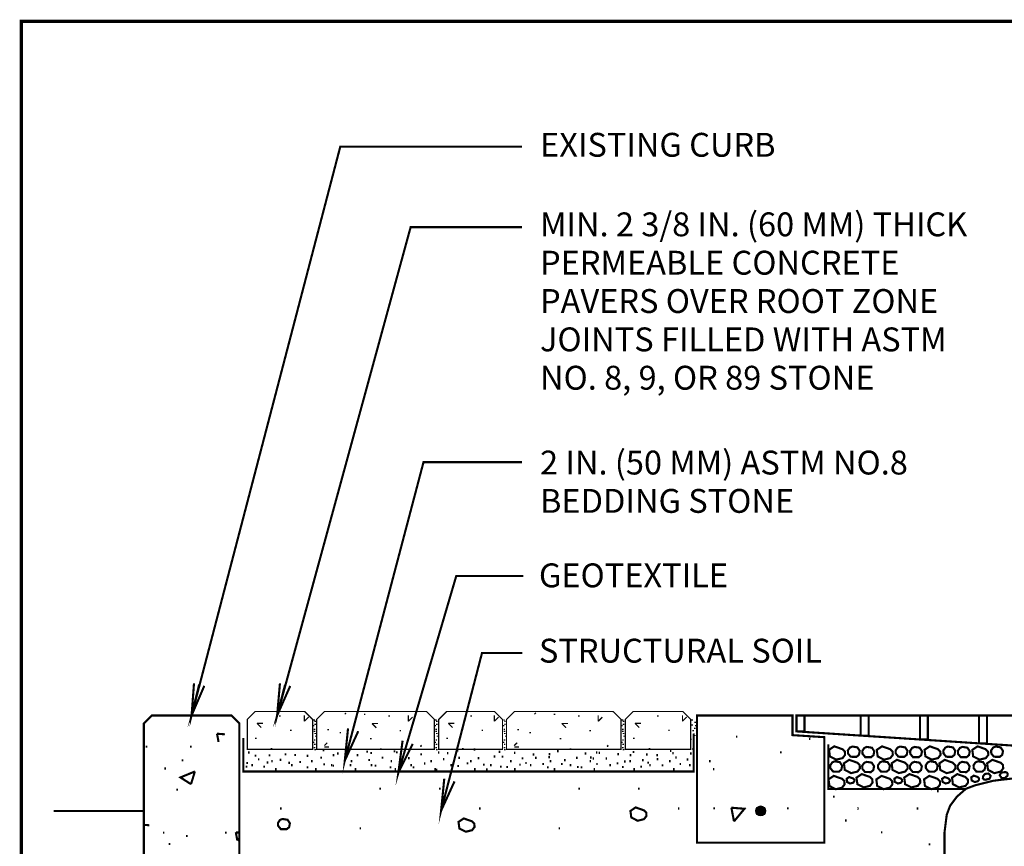
# Model space of a CAD drawing. Extents: x 0 to 102, y 0 to 88.
# Drawn here: x 0 to 46, y 49 to 88 of the extents above; entities that cross this region are included whole.
import ezdxf

# ---------------------------------------------------------------- set-up
doc = ezdxf.new("R2010")
doc.units = 0
doc.header["$MEASUREMENT"] = 0
doc.linetypes.add('DASHED', pattern=[0.75, 0.5, -0.25])
doc.layers.get('0').update_dxf_attribs({"linetype": 'CONTINUOUS'})
doc.styles.get("Standard").update_dxf_attribs({"font": 'ARIAL.TTF', "height": 1.5})

msp = doc.modelspace()

# ---------------------------------------------------------------- linework, layer by layer
at = {"color": 3, "linetype": 'Continuous', "const_width": 0.15}
msp.add_lwpolyline([(102, 0), (0, 0), (0, 87.733), (102, 87.733)], close=True, dxfattribs=at)
at = {"color": 3, "linetype": 'Continuous', "const_width": 0.1}
for points in [[(8.138, 56.528), (8.024, 55.011), (15.03, 81.824), (23.597, 81.824)], [(12.187, 56.526), (12.055, 55.011), (18.344, 78.027), (23.597, 78.027)], [(15.394, 54.401), (15.244, 52.887), (18.951, 66.951), (23.597, 66.951)], [(17.965, 53.82), (17.766, 52.313), (20.495, 61.588), (23.66, 61.588)], [(19.93, 52.035), (19.779, 50.521), (21.707, 57.956), (23.607, 57.956)], [(8.623, 56.409), (8.024, 55.011), (8.38, 56.468)], [(12.671, 56.402), (12.055, 55.011), (12.429, 56.464)], [(15.876, 54.27), (15.244, 52.887)], [(18.443, 53.674), (17.766, 52.313)], [(20.412, 51.904), (19.779, 50.521)]]:
    msp.add_lwpolyline(points, dxfattribs=at)
at = {"color": 4, "linetype": 'Continuous', "const_width": 0.0563}
for points in [[(10.649, 53.417), (13.727, 53.417), (13.727, 54.823), (13.352, 55.198), (11.024, 55.198), (10.649, 54.823)], [(13.915, 53.417), (19.461, 53.417), (19.461, 54.823), (19.086, 55.198), (14.29, 55.198), (13.915, 54.823)], [(19.667, 53.417), (22.672, 53.417), (22.672, 54.823), (22.297, 55.198), (20.042, 55.198), (19.667, 54.823)], [(22.859, 53.417), (28.255, 53.417), (28.255, 54.823), (27.88, 55.198), (23.234, 55.198), (22.859, 54.823)], [(28.46, 53.417), (31.538, 53.417), (31.538, 54.823), (31.163, 55.198), (28.835, 55.198), (28.46, 54.823)]]:
    msp.add_lwpolyline(points, close=True, dxfattribs=at)
at = {"color": 2, "linetype": 'Continuous', "const_width": 0.1}
for points in [[(6.149, 55.011), (5.774, 54.636), (5.774, 41.511), (10.274, 41.511), (10.274, 54.636), (9.899, 55.011)], [(37.836, 53.988), (36.336, 54.085), (36.336, 55.011), (31.836, 55.011), (31.836, 49.011), (37.836, 49.011)]]:
    msp.add_lwpolyline(points, close=True, dxfattribs=at)
for points, const_width in [([(12.218, 54.987), (12.143, 54.987)], 0.0563), ([(13.835, 54.8), (13.76, 54.8)], 0.0563), ([(13.883, 54.736), (13.808, 54.736)], 0.0563), ([(16.217, 55.061), (16.142, 55.061)], 0.0563), ([(17.366, 54.983), (17.291, 54.983)], 0.0563), ([(19.569, 54.8), (19.494, 54.8)], 0.0563), ([(19.617, 54.736), (19.542, 54.736)], 0.0563), ([(21.236, 54.987), (21.161, 54.987)], 0.0563), ([(22.78, 54.8), (22.705, 54.8)], 0.0563), ([(22.827, 54.736), (22.752, 54.736)], 0.0563), ([(25.161, 55.061), (25.086, 55.061)], 0.0563), ([(26.311, 54.983), (26.236, 54.983)], 0.0563), ([(28.363, 54.8), (28.288, 54.8)], 0.0563), ([(28.411, 54.736), (28.336, 54.736)], 0.0563), ([(30.03, 54.987), (29.955, 54.987)], 0.0563), ([(31.641, 54.802), (31.566, 54.802)], 0.0563), ([(12.743, 54.307), (12.668, 54.307)], 0.0563), ([(13.811, 54.534), (13.736, 54.534)], 0.0563), ([(13.851, 54.359), (13.776, 54.359)], 0.0563), ([(13.855, 54.264), (13.78, 54.264)], 0.0563), ([(13.883, 54.597), (13.808, 54.597)], 0.0563), ([(14.5, 54.343), (14.425, 54.343)], 0.0563), ([(17.897, 54.296), (17.822, 54.296)], 0.0563), ([(19.546, 54.534), (19.471, 54.534)], 0.0563), ([(19.585, 54.359), (19.51, 54.359)], 0.0563), ([(19.589, 54.264), (19.514, 54.264)], 0.0563), ([(19.617, 54.597), (19.542, 54.597)], 0.0563), ([(21.761, 54.307), (21.686, 54.307)], 0.0563), ([(22.756, 54.534), (22.681, 54.534)], 0.0563), ([(22.796, 54.359), (22.721, 54.359)], 0.0563), ([(22.8, 54.264), (22.725, 54.264)], 0.0563), ([(22.827, 54.597), (22.752, 54.597)], 0.0563), ([(23.445, 54.343), (23.37, 54.343)], 0.0563), ([(26.842, 54.296), (26.767, 54.296)], 0.0563), ([(28.339, 54.534), (28.264, 54.534)], 0.0563), ([(28.379, 54.359), (28.304, 54.359)], 0.0563), ([(28.383, 54.264), (28.308, 54.264)], 0.0563), ([(28.411, 54.597), (28.336, 54.597)], 0.0563), ([(30.555, 54.307), (30.48, 54.307)], 0.0563), ([(31.649, 54.563), (31.574, 54.563)], 0.0563), ([(31.692, 54.293), (31.617, 54.293)], 0.0563), ([(31.772, 54.407), (31.697, 54.407)], 0.0563), ([(31.792, 54.691), (31.717, 54.691)], 0.0563), ([(31.82, 54.535), (31.745, 54.535)], 0.0563), ([(11.085, 53.93), (11.01, 53.93)], 0.0563), ([(13.859, 53.855), (13.784, 53.855)], 0.0563), ([(13.879, 54.164), (13.804, 54.164)], 0.0563), ([(13.919, 54.037), (13.844, 54.037)], 0.0563), ([(15.07, 54.201), (14.995, 54.201)], 0.0563), ([(16.503, 53.915), (16.428, 53.915)], 0.0563), ([(19.593, 53.855), (19.518, 53.855)], 0.0563), ([(19.613, 54.164), (19.538, 54.164)], 0.0563), ([(19.653, 54.037), (19.578, 54.037)], 0.0563), ([(20.103, 53.93), (20.028, 53.93)], 0.0563), ([(22.804, 53.855), (22.729, 53.855)], 0.0563), ([(22.824, 54.164), (22.749, 54.164)], 0.0563), ([(22.863, 54.037), (22.788, 54.037)], 0.0563), ([(24.015, 54.201), (23.94, 54.201)], 0.0563), ([(25.448, 53.915), (25.373, 53.915)], 0.0563), ([(28.387, 53.855), (28.312, 53.855)], 0.0563), ([(28.407, 54.164), (28.332, 54.164)], 0.0563), ([(28.446, 54.037), (28.371, 54.037)], 0.0563), ([(28.896, 53.93), (28.821, 53.93)], 0.0563), ([(31.584, 53.884), (31.509, 53.884)], 0.0563), ([(31.726, 53.833), (31.651, 53.833)], 0.0563), ([(31.732, 54.146), (31.657, 54.146)], 0.0563), ([(31.777, 54.066), (31.702, 54.066)], 0.0563), ([(33.742, 54.015), (33.667, 54.015)], 0.1), ([(37.181, 53.902), (37.106, 53.902)], 0.1), ([(37.211, 54.015), (37.136, 54.015)], 0.1), ([(5.939, 53.539), (5.864, 53.539)], 0.1), ([(8.02, 53.539), (7.945, 53.539)], 0.1), ([(11.829, 53.451), (11.754, 53.451)], 0.0563), ([(13.811, 53.744), (13.736, 53.744)], 0.0563), ([(13.855, 53.498), (13.78, 53.498)], 0.0563), ([(13.867, 53.652), (13.792, 53.652)], 0.0563), ([(13.879, 53.398), (13.804, 53.398)], 0.0563), ([(14.281, 53.373), (14.206, 53.373)], 0.1), ([(16.334, 53.304), (16.259, 53.304)], 0.1), ([(16.972, 53.429), (16.897, 53.429)], 0.0563), ([(17.625, 53.324), (17.55, 53.324)], 0.1), ([(19.546, 53.744), (19.471, 53.744)], 0.0563), ([(19.589, 53.498), (19.514, 53.498)], 0.0563), ([(19.601, 53.652), (19.526, 53.652)], 0.0563), ([(19.613, 53.398), (19.538, 53.398)], 0.0563), ([(20.596, 53.36), (20.521, 53.36)], 0.1), ([(20.846, 53.451), (20.771, 53.451)], 0.0563), ([(21.393, 53.407), (21.318, 53.407)], 0.1), ([(22.756, 53.744), (22.681, 53.744)], 0.0563), ([(22.8, 53.498), (22.725, 53.498)], 0.0563), ([(22.812, 53.652), (22.737, 53.652)], 0.0563), ([(22.824, 53.398), (22.749, 53.398)], 0.0563), ([(25.318, 53.329), (25.243, 53.329)], 0.1), ([(25.917, 53.429), (25.842, 53.429)], 0.0563), ([(28.339, 53.744), (28.264, 53.744)], 0.0563), ([(28.383, 53.498), (28.308, 53.498)], 0.0563), ([(28.395, 53.652), (28.32, 53.652)], 0.0563), ([(28.407, 53.398), (28.332, 53.398)], 0.0563), ([(29.64, 53.451), (29.565, 53.451)], 0.0563), ([(30.635, 53.344), (30.56, 53.344)], 0.1), ([(31.675, 53.432), (31.6, 53.432)], 0.0563), ([(31.726, 53.688), (31.651, 53.688)], 0.0563), ([(31.729, 53.529), (31.654, 53.529)], 0.0563), ([(7.628, 52.894), (7.553, 52.894)], 0.1), ([(10.762, 53.265), (10.687, 53.265)], 0.1), ([(11.075, 53.119), (11, 53.119)], 0.1), ([(11.221, 52.943), (11.146, 52.943)], 0.1), ([(11.729, 53.128), (11.654, 53.128)], 0.1), ([(11.849, 52.855), (11.774, 52.855)], 0.1), ([(12.251, 52.919), (12.176, 52.919)], 0.1), ([(12.492, 53.177), (12.417, 53.177)], 0.1), ([(12.942, 53.148), (12.867, 53.148)], 0.1), ([(13.519, 53.109), (13.444, 53.109)], 0.1), ([(13.724, 52.855), (13.649, 52.855)], 0.1), ([(14.164, 53.021), (14.089, 53.021)], 0.1), ([(14.75, 53.138), (14.675, 53.138)], 0.1), ([(14.946, 53.216), (14.871, 53.216)], 0.1), ([(15.599, 52.855), (15.524, 52.855)], 0.1), ([(15.884, 53.138), (15.809, 53.138)], 0.1), ([(16.432, 52.913), (16.357, 52.913)], 0.1), ([(16.528, 53.244), (16.453, 53.244)], 0.1), ([(17.058, 53.021), (16.983, 53.021)], 0.1), ([(17.474, 52.855), (17.399, 52.855)], 0.1), ([(17.732, 53.275), (17.657, 53.275)], 0.1), ([(18.299, 53.001), (18.224, 53.001)], 0.1), ([(18.876, 53.177), (18.801, 53.177)], 0.1), ([(19.349, 52.855), (19.274, 52.855)], 0.1), ([(19.704, 53.266), (19.629, 53.266)], 0.1), ([(19.939, 52.954), (19.864, 52.954)], 0.1), ([(20.126, 53.235), (20.051, 53.235)], 0.1), ([(20.674, 53.016), (20.599, 53.016)], 0.1), ([(21.224, 52.855), (21.149, 52.855)], 0.1), ([(21.581, 53.001), (21.506, 53.001)], 0.1), ([(22.331, 53.079), (22.256, 53.079)], 0.1), ([(22.566, 53.298), (22.491, 53.298)], 0.1), ([(22.706, 53.069), (22.631, 53.069)], 0.1), ([(23.099, 52.855), (23.024, 52.855)], 0.1), ([(23.285, 53.251), (23.21, 53.251)], 0.1), ([(23.656, 52.994), (23.581, 52.994)], 0.1), ([(24.176, 53.173), (24.101, 53.173)], 0.1), ([(24.286, 53.016), (24.211, 53.016)], 0.1), ([(24.911, 53.048), (24.836, 53.048)], 0.1), ([(24.927, 53.188), (24.852, 53.188)], 0.1), ([(24.974, 52.855), (24.899, 52.855)], 0.1), ([(25.646, 52.907), (25.571, 52.907)], 0.1), ([(26.209, 53.016), (26.134, 53.016)], 0.1), ([(26.616, 53.219), (26.541, 53.219)], 0.1), ([(26.849, 52.855), (26.774, 52.855)], 0.1), ([(26.866, 53.032), (26.791, 53.032)], 0.1), ([(26.991, 52.985), (26.916, 52.985)], 0.1), ([(27.148, 53.266), (27.073, 53.266)], 0.1), ([(27.273, 53.251), (27.198, 53.251)], 0.1), ([(27.601, 52.985), (27.526, 52.985)], 0.1), ([(28.164, 53.188), (28.089, 53.188)], 0.1), ([(28.477, 52.844), (28.402, 52.844)], 0.1), ([(28.724, 52.855), (28.649, 52.855)], 0.1), ([(28.743, 53.141), (28.668, 53.141)], 0.1), ([(28.884, 53.294), (28.809, 53.294)], 0.1), ([(29.321, 52.907), (29.246, 52.907)], 0.1), ([(29.509, 53.169), (29.434, 53.169)], 0.1), ([(29.993, 53.141), (29.918, 53.141)], 0.1), ([(30.009, 52.954), (29.934, 52.954)], 0.1), ([(30.599, 52.855), (30.524, 52.855)], 0.1), ([(30.744, 53.235), (30.669, 53.235)], 0.1), ([(30.885, 53.032), (30.81, 53.032)], 0.1), ([(31.432, 52.938), (31.357, 52.938)], 0.1), ([(31.588, 53.219), (31.513, 53.219)], 0.1), ([(32.474, 52.855), (32.399, 52.855)], 0.1), ([(35.821, 53.269), (35.746, 53.269)], 0.1), ([(6.812, 52.514), (6.737, 52.514)], 0.1), ([(10.65, 52.594), (10.575, 52.594)], 0.1), ([(10.675, 52.769), (10.6, 52.769)], 0.1), ([(10.911, 52.667), (10.836, 52.667)], 0.1), ([(11.476, 52.594), (11.401, 52.594)], 0.1), ([(11.632, 52.796), (11.557, 52.796)], 0.1), ([(12.036, 52.48), (11.961, 52.48)], 0.1), ([(12.658, 52.777), (12.583, 52.777)], 0.1), ([(12.786, 52.667), (12.711, 52.667)], 0.1), ([(13.176, 52.819), (13.101, 52.819)], 0.1), ([(13.528, 52.562), (13.453, 52.562)], 0.1), ([(13.911, 52.48), (13.836, 52.48)], 0.1), ([(14.31, 52.708), (14.235, 52.708)], 0.1), ([(14.661, 52.667), (14.586, 52.667)], 0.1), ([(14.741, 52.65), (14.666, 52.65)], 0.1), ([(15.552, 52.669), (15.477, 52.669)], 0.1), ([(15.786, 52.48), (15.711, 52.48)], 0.1), ([(16.536, 52.667), (16.461, 52.667)], 0.1), ([(16.725, 52.65), (16.65, 52.65)], 0.1), ([(17.439, 52.571), (17.364, 52.571)], 0.1), ([(17.661, 52.48), (17.586, 52.48)], 0.1), ([(18.016, 52.816), (17.941, 52.816)], 0.1), ([(18.411, 52.667), (18.336, 52.667)], 0.1), ([(18.514, 52.571), (18.439, 52.571)], 0.1), ([(19.042, 52.747), (18.967, 52.747)], 0.1), ([(19.536, 52.48), (19.461, 52.48)], 0.1), ([(19.595, 52.454), (19.52, 52.454)], 0.1), ([(20.286, 52.667), (20.211, 52.667)], 0.1), ([(20.627, 52.626), (20.552, 52.626)], 0.1), ([(21.065, 52.751), (20.99, 52.751)], 0.1), ([(21.411, 52.48), (21.336, 52.48)], 0.1), ([(21.831, 52.688), (21.756, 52.688)], 0.1), ([(21.972, 52.469), (21.897, 52.469)], 0.1), ([(22.161, 52.667), (22.086, 52.667)], 0.1), ([(22.628, 52.594), (22.553, 52.594)], 0.1), ([(22.925, 52.579), (22.85, 52.579)], 0.1), ([(23.286, 52.48), (23.211, 52.48)], 0.1), ([(23.535, 52.688), (23.46, 52.688)], 0.1), ([(23.817, 52.766), (23.742, 52.766)], 0.1), ([(24.036, 52.667), (23.961, 52.667)], 0.1), ([(24.632, 52.719), (24.557, 52.719)], 0.1), ([(24.849, 52.563), (24.774, 52.563)], 0.1), ([(25.161, 52.48), (25.086, 52.48)], 0.1), ([(25.506, 52.719), (25.431, 52.719)], 0.1), ([(25.911, 52.667), (25.836, 52.667)], 0.1), ([(26.256, 52.579), (26.181, 52.579)], 0.1), ([(26.428, 52.563), (26.353, 52.563)], 0.1), ([(27.036, 52.48), (26.961, 52.48)], 0.1), ([(27.163, 52.719), (27.088, 52.719)], 0.1), ([(27.786, 52.667), (27.711, 52.667)], 0.1), ([(28.133, 52.751), (28.058, 52.751)], 0.1), ([(28.383, 52.579), (28.308, 52.579)], 0.1), ([(28.911, 52.48), (28.836, 52.48)], 0.1), ([(29.243, 52.594), (29.168, 52.594)], 0.1), ([(29.571, 52.782), (29.496, 52.782)], 0.1), ([(29.661, 52.667), (29.586, 52.667)], 0.1), ([(30.244, 52.657), (30.169, 52.657)], 0.1), ([(30.786, 52.48), (30.711, 52.48)], 0.1), ([(31.088, 52.719), (31.013, 52.719)], 0.1), ([(31.536, 52.667), (31.461, 52.667)], 0.1), ([(32.661, 52.48), (32.586, 52.48)], 0.1), ([(7.383, 51.514), (7.308, 51.514)], 0.1), ([(10.308, 51.514), (10.233, 51.514)], 0.1), ([(16.95, 51.562), (16.875, 51.562)], 0.1), ([(19.762, 51.562), (19.688, 51.562)], 0.1), ([(26.325, 51.562), (26.25, 51.562)], 0.1), ([(29.137, 51.562), (29.062, 51.562)], 0.1), ([(43.216, 51.444), (43.141, 51.444)], 0.1), ([(38.325, 51.188), (38.25, 51.188)], 0.1), ([(12.262, 50.625), (12.188, 50.625)], 0.1), ([(21.637, 50.625), (21.562, 50.625)], 0.1), ([(31.012, 50.625), (30.938, 50.625)], 0.1), ([(32.681, 50.639), (32.606, 50.639)], 0.1), ([(36.15, 50.639), (36.075, 50.639)], 0.1), ([(42.263, 50.625), (42.188, 50.625)], 0.1), ([(38.888, 50.062), (38.812, 50.062)], 0.1), ([(16.012, 49.688), (15.938, 49.688)], 0.1), ([(25.387, 49.688), (25.312, 49.688)], 0.1), ([(6.747, 49.488), (6.672, 49.488)], 0.1), ([(7.834, 49.33), (7.759, 49.33)], 0.1), ([(9.672, 49.488), (9.597, 49.488)], 0.1), ([(40.575, 49.5), (40.5, 49.5)], 0.1), ([(7.018, 48.95), (6.943, 48.95)], 0.1), ([(42.825, 48.938), (42.75, 48.938)], 0.1)]:
    msp.add_lwpolyline(points, dxfattribs=dict(const_width=const_width))
at = {"color": 1, "linetype": 'Continuous', "const_width": 0.0563}
for points in [[(13.34, 54.739), (13.34, 55.022)], [(13.541, 54.939), (13.34, 54.739)], [(15.302, 55.133), (15.236, 55.067)], [(18.233, 54.732), (18.233, 55.019)], [(18.435, 54.935), (18.233, 54.732)], [(22.285, 54.739), (22.285, 55.022)], [(22.485, 54.939), (22.285, 54.739)], [(24.246, 55.133), (24.18, 55.067)], [(27.177, 54.732), (27.177, 55.019)], [(27.38, 54.935), (27.177, 54.732)], [(31.151, 54.739), (31.151, 55.022)], [(31.352, 54.939), (31.151, 54.739)], [(11.304, 54.442), (11.104, 54.642)], [(11.104, 54.642), (11.387, 54.642)], [(16.725, 54.432), (16.523, 54.634)], [(16.523, 54.634), (16.809, 54.634)], [(20.322, 54.442), (20.121, 54.642)], [(20.121, 54.642), (20.405, 54.642)], [(25.67, 54.432), (25.467, 54.634)], [(25.467, 54.634), (25.754, 54.634)], [(29.115, 54.442), (28.915, 54.642)], [(28.915, 54.642), (29.198, 54.642)], [(14.279, 53.589), (14.419, 53.729)], [(14.503, 53.527), (14.279, 53.527)], [(18.802, 53.555), (18.864, 53.617)], [(18.864, 53.555), (18.802, 53.555)], [(23.223, 53.589), (23.364, 53.729)], [(23.447, 53.527), (23.223, 53.527)], [(27.596, 53.555), (27.658, 53.617)], [(27.658, 53.555), (27.596, 53.555)]]:
    msp.add_lwpolyline(points, dxfattribs=at)
at = {"color": 2, "linetype": 'Continuous', "const_width": 0.1}
for points in [[(36.899, 55.011), (36.899, 54.261), (36.524, 54.261)], [(46.705, 52.04), (46.224, 51.986), (45.796, 51.933), (45.368, 51.826), (44.94, 51.719), (44.512, 51.559), (44.084, 51.185), (43.763, 50.757), (43.603, 50.33), (43.549, 49.902), (43.496, 49.475), (43.496, 48.192)], [(5.774, 50.511), (1.519, 50.511)]]:
    msp.add_lwpolyline(points, dxfattribs=at)
at = {"color": 6, "linetype": 'Continuous', "const_width": 0.1}
for points in [[(45.503, 55.011), (45.128, 55.011), (45.128, 53.697), (45.503, 53.697), (45.503, 55.011), (47.961, 55.011), (47.961, 53.511), (36.524, 54.261), (36.524, 55.011), (36.899, 55.011), (39.55, 55.011), (39.55, 54.063), (39.925, 54.063), (39.925, 55.011), (39.55, 55.011)], [(39.925, 55.011), (42.339, 55.011), (42.339, 53.88), (42.714, 53.88), (42.714, 55.011), (42.339, 55.011)], [(42.714, 55.011), (45.128, 55.011)], [(9.592, 54.122), (9.222, 54.152)], [(9.222, 54.152), (9.295, 53.765)], [(7.996, 51.772), (7.498, 52.09), (8.18, 52.372)], [(7.996, 51.772), (8.18, 52.372)], [(33.457, 50.664), (34.073, 50.613), (33.58, 50.018)], [(33.457, 50.664), (33.58, 50.018)], [(6.037, 49.835), (5.774, 49.857)], [(10.274, 49.489), (10.107, 49.503)], [(10.107, 49.503), (10.181, 49.115)], [(10.274, 49.228), (10.181, 49.115)]]:
    msp.add_lwpolyline(points, dxfattribs=at)
at = {"color": 6, "linetype": 'DASHED', "const_width": 0.1}
msp.add_lwpolyline([(10.46, 53.947), (10.46, 52.369), (31.681, 52.369), (31.681, 54.16)], dxfattribs=at)
at = {"color": 2, "linetype": 'DASHED', "const_width": 0.1}
msp.add_lwpolyline([(38.029, 53.652), (38.029, 51.542), (44.493, 51.542)], dxfattribs=at)
at = {"color": 6, "linetype": 'Continuous', "const_width": 0.1}
for points in [[(38.802, 53.307), (38.687, 53.422), (38.304, 53.557), (38.057, 53.392), (38.099, 53.081), (38.397, 52.929), (38.695, 53.002), (38.812, 53.152)], [(39.352, 53.062), (39.078, 53.065), (38.95, 53.222), (38.945, 53.364), (39.04, 53.498), (39.154, 53.546), (39.394, 53.508), (39.505, 53.342), (39.468, 53.156)], [(40.189, 53.325), (40.152, 53.139), (40.036, 53.045), (39.762, 53.048), (39.634, 53.205), (39.629, 53.347), (39.724, 53.482), (39.838, 53.53), (40.078, 53.492)], [(41.052, 53.307), (40.937, 53.422), (40.554, 53.557), (40.307, 53.392), (40.349, 53.081), (40.647, 52.929), (40.945, 53.002), (41.062, 53.152)], [(41.602, 53.062), (41.328, 53.065), (41.2, 53.222), (41.195, 53.364), (41.29, 53.498), (41.404, 53.546), (41.644, 53.508), (41.755, 53.342), (41.718, 53.156)], [(42.286, 53.045), (42.012, 53.048), (41.884, 53.205), (41.879, 53.347), (41.974, 53.482), (42.088, 53.53), (42.328, 53.492), (42.439, 53.325), (42.402, 53.139)], [(42.557, 53.392), (42.599, 53.081), (42.897, 52.929), (43.195, 53.002), (43.312, 53.152), (43.302, 53.307), (43.187, 53.422), (42.804, 53.557)], [(43.852, 53.062), (43.578, 53.065), (43.45, 53.222), (43.445, 53.364), (43.54, 53.498), (43.654, 53.546), (43.894, 53.508), (44.005, 53.342), (43.968, 53.156)], [(44.536, 53.045), (44.262, 53.048), (44.134, 53.205), (44.129, 53.347), (44.224, 53.482), (44.338, 53.53), (44.578, 53.492), (44.689, 53.325), (44.652, 53.139)], [(44.849, 53.081), (45.147, 52.929), (45.445, 53.002), (45.562, 53.152), (45.552, 53.307), (45.437, 53.422), (45.054, 53.557), (44.807, 53.392)], [(46.102, 53.062), (45.828, 53.065), (45.7, 53.222), (45.695, 53.364), (45.79, 53.498), (45.904, 53.546), (46.144, 53.508), (46.255, 53.342), (46.218, 53.156)], [(38.523, 52.365), (38.249, 52.368), (38.121, 52.525), (38.116, 52.667), (38.211, 52.802), (38.325, 52.85), (38.565, 52.812), (38.676, 52.645), (38.639, 52.459)], [(39.005, 52.921), (38.758, 52.756), (38.799, 52.445), (39.098, 52.293), (39.395, 52.366), (39.513, 52.516), (39.503, 52.671), (39.387, 52.786)], [(40.773, 52.365), (40.499, 52.368), (40.371, 52.525), (40.366, 52.667), (40.461, 52.802), (40.575, 52.85), (40.815, 52.812), (40.926, 52.645), (40.889, 52.459)], [(41.049, 52.445), (41.348, 52.293), (41.645, 52.366), (41.763, 52.516), (41.753, 52.671), (41.637, 52.786), (41.255, 52.921), (41.008, 52.756)], [(42.616, 52.667), (42.711, 52.802), (42.825, 52.85), (43.065, 52.812), (43.176, 52.645), (43.139, 52.459), (43.023, 52.365), (42.749, 52.368), (42.621, 52.525)], [(44.003, 52.671), (43.887, 52.786), (43.505, 52.921), (43.258, 52.756), (43.299, 52.445), (43.598, 52.293), (43.895, 52.366), (44.013, 52.516)], [(45.426, 52.645), (45.389, 52.459), (45.273, 52.365), (44.999, 52.368), (44.871, 52.525), (44.866, 52.667), (44.961, 52.802), (45.075, 52.85), (45.315, 52.812)], [(46.253, 52.671), (46.137, 52.786), (45.755, 52.921), (45.508, 52.756), (45.549, 52.445), (45.848, 52.293), (46.145, 52.366), (46.263, 52.516)], [(40.181, 52.622), (40.144, 52.436), (40.027, 52.341), (39.754, 52.344), (39.625, 52.501), (39.62, 52.643), (39.716, 52.778), (39.83, 52.826), (40.07, 52.788)], [(42.277, 52.341), (42.004, 52.344), (41.875, 52.501), (41.87, 52.643), (41.966, 52.778), (42.08, 52.826), (42.32, 52.788), (42.431, 52.622), (42.394, 52.436)], [(44.527, 52.341), (44.254, 52.344), (44.125, 52.501), (44.12, 52.643), (44.216, 52.778), (44.33, 52.826), (44.57, 52.788), (44.681, 52.622), (44.644, 52.436)], [(38.78, 51.914), (38.665, 52.029), (38.282, 52.164), (38.035, 51.999), (38.077, 51.688), (38.375, 51.536), (38.672, 51.609), (38.79, 51.759)], [(39.246, 51.988), (39.19, 52.043), (39.005, 52.109), (38.886, 52.029), (38.906, 51.878), (39.05, 51.805), (39.194, 51.84), (39.251, 51.913)], [(39.393, 51.772), (39.691, 51.621), (39.989, 51.694), (40.106, 51.844), (40.096, 51.999), (39.981, 52.114), (39.598, 52.249), (39.351, 52.084)], [(40.625, 51.536), (40.922, 51.609), (41.04, 51.759), (41.03, 51.914), (40.915, 52.029), (40.532, 52.164), (40.285, 51.999), (40.327, 51.688)], [(41.496, 51.988), (41.44, 52.043), (41.255, 52.109), (41.136, 52.029), (41.156, 51.878), (41.3, 51.805), (41.444, 51.84), (41.501, 51.913)], [(41.643, 51.772), (41.941, 51.621), (42.239, 51.694), (42.356, 51.844), (42.346, 51.999), (42.231, 52.114), (41.848, 52.249), (41.601, 52.084)], [(42.875, 51.536), (43.172, 51.609), (43.29, 51.759), (43.28, 51.914), (43.165, 52.029), (42.782, 52.164), (42.535, 51.999), (42.577, 51.688)], [(43.746, 51.988), (43.69, 52.043), (43.505, 52.109), (43.386, 52.029), (43.406, 51.878), (43.55, 51.805), (43.694, 51.84), (43.751, 51.913)], [(43.851, 52.084), (43.893, 51.772), (44.191, 51.621), (44.489, 51.694), (44.606, 51.844), (44.596, 51.999), (44.481, 52.114), (44.098, 52.249)], [(45.062, 52.112), (44.877, 52.177), (44.758, 52.097), (44.778, 51.947), (44.922, 51.873), (45.066, 51.908), (45.123, 51.981), (45.118, 52.056)], [(45.428, 51.981), (45.618, 52.028), (45.675, 52.16), (45.575, 52.275), (45.414, 52.257), (45.313, 52.149), (45.306, 52.057), (45.351, 51.997)], [(46.365, 52.343), (46.17, 52.318), (46.099, 52.194), (46.184, 52.068), (46.346, 52.067), (46.459, 52.162), (46.477, 52.253), (46.44, 52.318)], [(29.446, 50.427), (29.33, 50.542), (28.948, 50.677), (28.701, 50.512), (28.742, 50.201), (29.041, 50.049), (29.338, 50.122), (29.455, 50.272)], [(12.101, 49.81), (12.096, 49.952), (12.191, 50.086), (12.305, 50.134), (12.545, 50.096), (12.656, 49.93), (12.619, 49.744), (12.503, 49.65), (12.229, 49.653)], [(20.601, 49.993), (20.642, 49.682), (20.941, 49.53), (21.238, 49.603), (21.356, 49.753), (21.346, 49.908), (21.231, 50.023), (20.848, 50.158)]]:
    msp.add_lwpolyline(points, close=True, dxfattribs=at)
at = {"const_width": 0.1}
msp.add_lwpolyline([(39.375, 50.625), (39.45, 50.625)], close=True, dxfattribs=at)
at = {"color": 6, "linetype": 'Continuous'}
for radius in [0.234, 0.211, 0.188, 0.164, 0.141, 0.117, 0.0938, 0.0703, 0.0469, 0.0234]:
    msp.add_circle((34.836, 50.511), radius, dxfattribs=at)

# ---------------------------------------------------------------- texts
at = {"color": 3, "linetype": 'Continuous'}
for s, p in [('EXISTING CURB', (24.441, 81.348)), ('MIN. 2 3/8 IN. (60 MM) THICK', (24.441, 77.598)), ('PERMEABLE CONCRETE', (24.441, 75.791)), ('PAVERS OVER ROOT ZONE', (24.441, 73.984)), ('JOINTS FILLED WITH ASTM', (24.441, 72.176)), ('NO. 8, 9, OR 89 STONE', (24.441, 70.369)), ('2 IN. (50 MM) ASTM NO.8', (24.441, 66.37)), ('BEDDING STONE', (24.441, 64.563)), ('GEOTEXTILE', (24.389, 61.053)), ('STRUCTURAL SOIL', (24.389, 57.503))]:
    msp.add_text(s, height=1.125, dxfattribs=at).set_placement(p)

doc.saveas('drawing.dxf')
